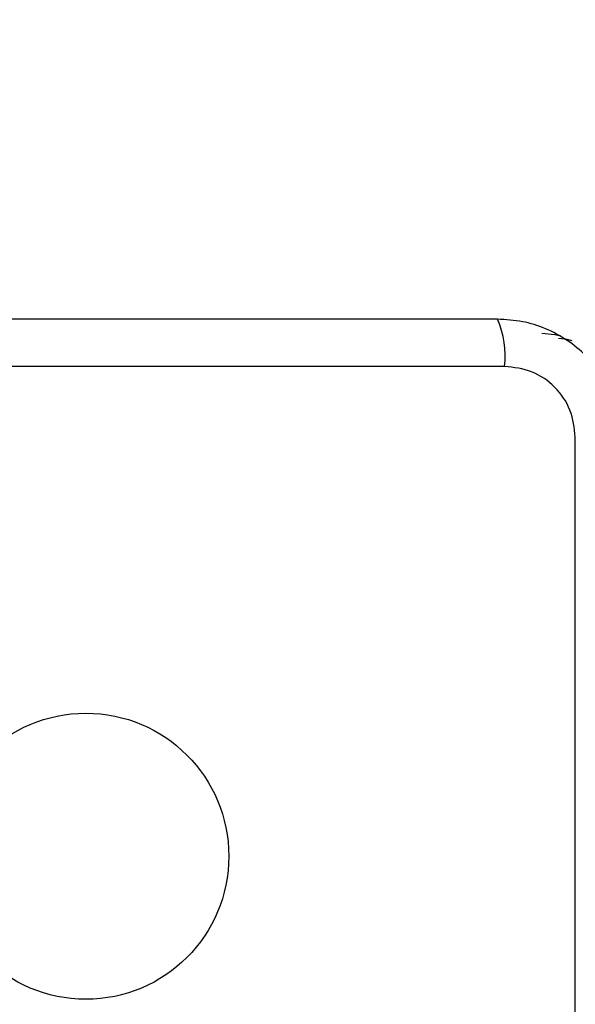
# Model space of a CAD drawing. Units: millimetres. Extents: x 19536 to 27065, y 27204 to 36210.
# Drawn here: x 24015 to 24065, y 33853 to 33941 of the extents above; entities that cross this region are included whole.
import ezdxf

# ---------------------------------------------------------------- set-up
doc = ezdxf.new("R2010")
doc.units = ezdxf.units.MM
doc.header["$LTSCALE"] = 200
doc.layers.add('OTWORY_MONTAŻOWE', color=1, linetype='Continuous')

msp = doc.modelspace()

# ---------------------------------------------------------------- linework, layer by layer
at = {"color": 7, "linetype": 'Continuous', "lineweight": 25}
for p, q in [((24058.55, 33909.983), (23983.266, 33909.983)), ((24064.909, 33828.34), (24064.909, 33903.624))]:
    msp.add_line(p, q, dxfattribs=at)
at = {"color": 7, "linetype": 'Continuous', "lineweight": 25, "flags": 128}
for points in [[(24061.908, 33912.982), (24063.079, 33912.867), (24063.606, 33912.737)], [(24064.62, 33912.294), (24064.188, 33912.405), (24063.408, 33912.482)]]:
    msp.add_lwpolyline(points, dxfattribs=at)
at = {"color": 7, "linetype": 'Continuous', "lineweight": 25}
msp.add_circle((24020.908, 33865.982), 12.85, dxfattribs=at)
msp.add_arc((24050.329, 33910.914), 8.273, 353.53909, 23.64714, dxfattribs=at)
for points, knots in [([(24057.908, 33914.232), (24051.761, 33914.232), (24039.467, 33914.232), (24020.908, 33914.232), (24002.349, 33914.232), (23990.055, 33914.232), (23983.908, 33914.232)], [0, 0, 0, 0, 0.249998, 0.5, 0.749998, 1, 1, 1, 1]), ([(24069.158, 33902.982), (24069.114, 33903.734), (24069.029, 33905.205), (24068.356, 33907.331), (24067.323, 33909.273), (24065.916, 33910.984), (24064.207, 33912.392), (24062.264, 33913.427), (24060.136, 33914.103), (24058.662, 33914.188), (24057.908, 33914.232)], [0, 0, 0, 0, 0.127824, 0.250004, 0.375728, 0.499754, 0.62375, 0.749431, 0.871885, 1, 1, 1, 1]), ([(24064.909, 33903.624), (24064.814, 33904.455), (24064.625, 33906.115), (24063.155, 33908.225), (24061.044, 33909.698), (24059.383, 33909.888), (24058.55, 33909.983)], [0, 0, 0, 0, 0.250029, 0.499755, 0.749405, 1, 1, 1, 1])]:
    msp.add_open_spline(points, degree=3, knots=knots, dxfattribs=at)
at = {"layer": 'OTWORY_MONTAŻOWE'}
msp.add_circle((24020.908, 33865.982), 200, dxfattribs=at)

doc.saveas('drawing.dxf')
